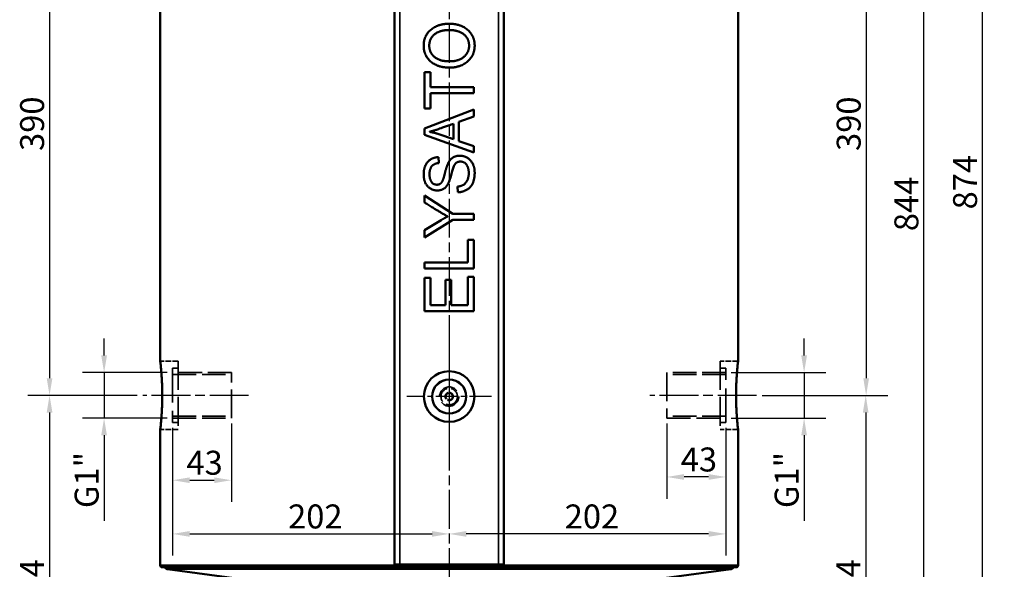
# Model space of a CAD drawing. Units: millimetres. Extents: x 366 to 3721, y 171 to 2800.
# Drawn here: x 366 to 1085, y 1213 to 1615 of the extents above; entities that cross this region are included whole.
import ezdxf

# ---------------------------------------------------------------- set-up
doc = ezdxf.new("R2010")
doc.units = ezdxf.units.MM
doc.header["$LTSCALE"] = 5
doc.linetypes.add('CHAIN', pattern=[0.3543, 0.2362, -0.0295, 0.0591, -0.0295])
doc.linetypes.add('DASHED', pattern=[0.2067, 0.1654, -0.0413])
for name, color, linetype, lineweight in [('Bemaßung (ISO)', 7, 'Continuous', 25), ('Mittellinie (ISO)', 7, 'Continuous', 25), ('Mittelpunktmarkierung (ISO)', 7, 'Continuous', 25), ('Sichtbar (ISO)', 7, 'Continuous', 50), ('Sichtbar schmal (ISO)', 7, 'Continuous', 35), ('Verdeckt (ISO)', 7, 'DASHED', 35), ('Verdeckt schmal (ISO)', 7, 'DASHED', 25)]:
    doc.layers.add(name, color=color, linetype=linetype, lineweight=lineweight)
doc.styles.add('Notiztext (DIN)', font='isocpeur.ttf')
doc.dimstyles.new('Standard (DIN)', dxfattribs={"dimscale": 5, "dimtxt": 3.5, "dimasz": 2.5, "dimexe": 3.175, "dimexo": 0.8, "dimgap": 0.8, "dimtad": 1, "dimrnd": 1e-08, "dimzin": 0, "dimtxsty": 'Notiztext (DIN)', "dimcen": 0.09, "dimdle": 10, "dimclrd": 256, "dimclre": 256, "dimclrt": 256, "dimadec": 0, "dimazin": 0, "dimtfac": 1, "dimtmove": 0, "dimatfit": 3, "dimfxl": 1, "dimtolj": 1, "dimtzin": 0, "dimlwd": -1, "dimlwe": -1, "dimarcsym": 0})

# ---------------------------------------------------------------- blocks, each defined once
blk = doc.blocks.new('*D68')
at = {"layer": 'Bemaßung (ISO)', "transparency": 16777216}
for p, q in [((427.39, 1369.53), (427.39, 1382.03)), ((473.39, 1357.03), (411.52, 1357.03)), ((427.39, 1357.03), (427.39, 1323.78)), ((473.39, 1323.78), (411.52, 1323.78)), ((427.39, 1311.28), (427.39, 1248.78))]:
    blk.add_line(p, q, dxfattribs=at)
for points in [[(425.31, 1369.53), (429.48, 1369.53), (427.39, 1357.03)], [(425.31, 1311.28), (429.48, 1311.28), (427.39, 1323.78)]]:
    blk.add_solid(points, dxfattribs=at)
at = {"layer": 'Defpoints', "color": 0, "transparency": 16777216}
for p in [(477.39, 1357.03), (427.39, 1323.78), (477.39, 1323.78)]:
    blk.add_point(p, dxfattribs=at)
at = {"layer": 'Bemaßung (ISO)', "transparency": 16777216, "insert": (405.89, 1252.78), "char_height": 17.5, "attachment_point": 1, "rotation": 90, "style": 'Notiztext (DIN)'}
blk.add_mtext('\\A1; G1"', dxfattribs=at)
blk = doc.blocks.new('*D70')
at = {"layer": 'Bemaßung (ISO)', "transparency": 16777216}
for p, q in [((938.59, 1369.53), (938.59, 1382.03)), ((885.39, 1357.03), (954.46, 1357.03)), ((938.59, 1357.03), (938.59, 1323.78)), ((885.39, 1323.78), (954.46, 1323.78)), ((938.59, 1311.28), (938.59, 1248.78))]:
    blk.add_line(p, q, dxfattribs=at)
for points in [[(936.51, 1369.53), (940.67, 1369.53), (938.59, 1357.03)], [(936.51, 1311.28), (940.67, 1311.28), (938.59, 1323.78)]]:
    blk.add_solid(points, dxfattribs=at)
at = {"layer": 'Defpoints', "color": 0, "transparency": 16777216}
for p in [(881.39, 1357.03), (881.39, 1323.78), (938.59, 1323.78)]:
    blk.add_point(p, dxfattribs=at)
at = {"layer": 'Bemaßung (ISO)', "transparency": 16777216, "insert": (917.09, 1252.78), "char_height": 17.5, "attachment_point": 1, "rotation": 90, "style": 'Notiztext (DIN)'}
blk.add_mtext('\\A1; G1"', dxfattribs=at)
blk = doc.blocks.new('*D71')
at = {"layer": 'Bemaßung (ISO)', "transparency": 16777216}
for p, q in [((449.45, 1730.4), (371.69, 1730.4)), ((387.56, 1717.9), (387.56, 1352.9)), ((451.65, 1340.4), (371.69, 1340.4))]:
    blk.add_line(p, q, dxfattribs=at)
for points in [[(385.48, 1717.9), (389.65, 1717.9), (387.56, 1730.4)], [(385.48, 1352.9), (389.65, 1352.9), (387.56, 1340.4)]]:
    blk.add_solid(points, dxfattribs=at)
at = {"layer": 'Defpoints', "color": 0, "transparency": 16777216}
for p in [(453.45, 1730.4), (387.56, 1340.4), (455.65, 1340.4)]:
    blk.add_point(p, dxfattribs=at)
at = {"layer": 'Bemaßung (ISO)', "transparency": 16777216, "insert": (366.06, 1518.78), "char_height": 17.5, "attachment_point": 1, "rotation": 90, "style": 'Notiztext (DIN)'}
blk.add_mtext('\\A1;390', dxfattribs=at)
blk = doc.blocks.new('*D72')
at = {"layer": 'Bemaßung (ISO)', "transparency": 16777216}
for p, q in [((451.65, 1340.4), (371.69, 1340.4)), ((387.56, 1327.9), (387.56, 1069.35)), ((475.39, 1056.85), (371.69, 1056.85))]:
    blk.add_line(p, q, dxfattribs=at)
for points in [[(385.48, 1327.9), (389.65, 1327.9), (387.56, 1340.4)], [(385.48, 1069.35), (389.65, 1069.35), (387.56, 1056.85)]]:
    blk.add_solid(points, dxfattribs=at)
at = {"layer": 'Defpoints', "color": 0, "transparency": 16777216}
for p in [(455.65, 1340.4), (387.56, 1056.85), (479.39, 1056.85)]:
    blk.add_point(p, dxfattribs=at)
at = {"layer": 'Bemaßung (ISO)', "transparency": 16777216, "insert": (366.06, 1181.12), "char_height": 17.5, "attachment_point": 1, "rotation": 90, "style": 'Notiztext (DIN)'}
blk.add_mtext('\\A1;284', dxfattribs=at)
blk = doc.blocks.new('*D73')
at = {"layer": 'Bemaßung (ISO)', "transparency": 16777216}
for p, q in [((907.86, 1730.4), (999.77, 1730.4)), ((983.89, 1717.9), (983.89, 1352.9)), ((907.89, 1340.4), (999.77, 1340.4))]:
    blk.add_line(p, q, dxfattribs=at)
for points in [[(981.81, 1717.9), (985.98, 1717.9), (983.89, 1730.4)], [(981.81, 1352.9), (985.98, 1352.9), (983.89, 1340.4)]]:
    blk.add_solid(points, dxfattribs=at)
at = {"layer": 'Defpoints', "color": 0, "transparency": 16777216}
for p in [(903.86, 1730.4), (903.89, 1340.4), (983.89, 1340.4)]:
    blk.add_point(p, dxfattribs=at)
at = {"layer": 'Bemaßung (ISO)', "transparency": 16777216, "insert": (962.39, 1518.78), "char_height": 17.5, "attachment_point": 1, "rotation": 90, "style": 'Notiztext (DIN)'}
blk.add_mtext('\\A1;390', dxfattribs=at)
blk = doc.blocks.new('*D74')
at = {"layer": 'Bemaßung (ISO)', "transparency": 16777216}
for p, q in [((907.89, 1340.4), (999.44, 1340.4)), ((983.57, 1327.9), (983.57, 1069.35)), ((883.39, 1056.85), (999.44, 1056.85))]:
    blk.add_line(p, q, dxfattribs=at)
for points in [[(981.49, 1327.9), (985.65, 1327.9), (983.57, 1340.4)], [(981.49, 1069.35), (985.65, 1069.35), (983.57, 1056.85)]]:
    blk.add_solid(points, dxfattribs=at)
at = {"layer": 'Defpoints', "color": 0, "transparency": 16777216}
for p in [(903.89, 1340.4), (879.39, 1056.85), (983.57, 1056.85)]:
    blk.add_point(p, dxfattribs=at)
at = {"layer": 'Bemaßung (ISO)', "transparency": 16777216, "insert": (962.07, 1181.12), "char_height": 17.5, "attachment_point": 1, "rotation": 90, "style": 'Notiztext (DIN)'}
blk.add_mtext('\\A1;284', dxfattribs=at)
blk = doc.blocks.new('*D75')
at = {"layer": 'Bemaßung (ISO)', "transparency": 16777216}
for p, q in [((477.39, 1316.65), (477.39, 1262.61)), ((520.39, 1319.78), (520.39, 1262.61)), ((489.89, 1278.49), (507.89, 1278.49))]:
    blk.add_line(p, q, dxfattribs=at)
for points in [[(489.89, 1280.57), (489.89, 1276.41), (477.39, 1278.49)], [(507.89, 1280.57), (507.89, 1276.41), (520.39, 1278.49)]]:
    blk.add_solid(points, dxfattribs=at)
at = {"layer": 'Defpoints', "color": 0, "transparency": 16777216}
for p in [(520.39, 1323.78), (477.39, 1320.65), (520.39, 1278.49)]:
    blk.add_point(p, dxfattribs=at)
at = {"layer": 'Bemaßung (ISO)', "transparency": 16777216, "insert": (487.52, 1299.99), "char_height": 17.5, "attachment_point": 1, "style": 'Notiztext (DIN)'}
blk.add_mtext('\\A1;43', dxfattribs=at)
blk = doc.blocks.new('*D76')
at = {"layer": 'Bemaßung (ISO)', "transparency": 16777216}
for p, q in [((838.39, 1319.78), (838.39, 1264.99)), ((881.39, 1316.65), (881.39, 1264.99)), ((868.89, 1280.86), (850.89, 1280.86))]:
    blk.add_line(p, q, dxfattribs=at)
for points in [[(850.89, 1282.95), (850.89, 1278.78), (838.39, 1280.86)], [(868.89, 1282.95), (868.89, 1278.78), (881.39, 1280.86)]]:
    blk.add_solid(points, dxfattribs=at)
at = {"layer": 'Defpoints', "color": 0, "transparency": 16777216}
for p in [(838.39, 1323.78), (881.39, 1320.65), (838.39, 1280.86)]:
    blk.add_point(p, dxfattribs=at)
at = {"layer": 'Bemaßung (ISO)', "transparency": 16777216, "insert": (848.52, 1302.36), "char_height": 17.5, "attachment_point": 1, "style": 'Notiztext (DIN)'}
blk.add_mtext('\\A1;43', dxfattribs=at)
blk = doc.blocks.new('*D77')
at = {"layer": 'Bemaßung (ISO)', "transparency": 16777216}
for p, q in [((477.39, 1316.65), (477.39, 1223.43)), ((489.89, 1239.3), (666.89, 1239.3))]:
    blk.add_line(p, q, dxfattribs=at)
for points in [[(489.89, 1241.39), (489.89, 1237.22), (477.39, 1239.3)], [(666.89, 1241.39), (666.89, 1237.22), (679.39, 1239.3)]]:
    blk.add_solid(points, dxfattribs=at)
at = {"layer": 'Defpoints', "color": 0, "transparency": 16777216}
for p in [(477.39, 1320.65), (679.39, 1239.3), (679.39, 1239.3)]:
    blk.add_point(p, dxfattribs=at)
at = {"layer": 'Bemaßung (ISO)', "transparency": 16777216, "insert": (561.77, 1260.8), "char_height": 17.5, "attachment_point": 1, "style": 'Notiztext (DIN)'}
blk.add_mtext('\\A1;202', dxfattribs=at)
blk = doc.blocks.new('*D78')
at = {"layer": 'Bemaßung (ISO)', "transparency": 16777216}
for p, q in [((881.39, 1316.65), (881.39, 1223.43)), ((868.89, 1239.3), (691.89, 1239.3))]:
    blk.add_line(p, q, dxfattribs=at)
for points in [[(691.89, 1241.39), (691.89, 1237.22), (679.39, 1239.3)], [(868.89, 1241.39), (868.89, 1237.22), (881.39, 1239.3)]]:
    blk.add_solid(points, dxfattribs=at)
at = {"layer": 'Defpoints', "color": 0, "transparency": 16777216}
for p in [(881.39, 1320.65), (679.39, 1239.3), (679.39, 1239.3)]:
    blk.add_point(p, dxfattribs=at)
at = {"layer": 'Bemaßung (ISO)', "transparency": 16777216, "insert": (763.77, 1260.8), "char_height": 17.5, "attachment_point": 1, "style": 'Notiztext (DIN)'}
blk.add_mtext('\\A1;202', dxfattribs=at)
blk = doc.blocks.new('*D91')
at = {"layer": 'Bemaßung (ISO)', "transparency": 16777216}
for p, q in [((796.99, 1900.4), (1041.92, 1900.4)), ((1026.04, 1069.35), (1026.04, 1887.9)), ((883.39, 1056.85), (1041.92, 1056.85))]:
    blk.add_line(p, q, dxfattribs=at)
for points in [[(1023.96, 1887.9), (1028.13, 1887.9), (1026.04, 1900.4)], [(1023.96, 1069.35), (1028.13, 1069.35), (1026.04, 1056.85)]]:
    blk.add_solid(points, dxfattribs=at)
at = {"layer": 'Defpoints', "color": 0, "transparency": 16777216}
for p in [(792.99, 1900.4), (1026.04, 1900.4), (879.39, 1056.85)]:
    blk.add_point(p, dxfattribs=at)
at = {"layer": 'Bemaßung (ISO)', "transparency": 16777216, "insert": (1004.54, 1460.25), "char_height": 17.5, "attachment_point": 1, "rotation": 90, "style": 'Notiztext (DIN)'}
blk.add_mtext('\\A1;844', dxfattribs=at)
blk = doc.blocks.new('*D92')
at = {"layer": 'Bemaßung (ISO)', "transparency": 16777216}
for p, q in [((696.61, 1930.4), (1084.79, 1930.4)), ((1068.91, 1069.35), (1068.91, 1917.9)), ((883.39, 1056.85), (1084.79, 1056.85))]:
    blk.add_line(p, q, dxfattribs=at)
for points in [[(1066.83, 1917.9), (1071, 1917.9), (1068.91, 1930.4)], [(1066.83, 1069.35), (1071, 1069.35), (1068.91, 1056.85)]]:
    blk.add_solid(points, dxfattribs=at)
at = {"layer": 'Defpoints', "color": 0, "transparency": 16777216}
for p in [(692.61, 1930.4), (1068.91, 1930.4), (879.39, 1056.85)]:
    blk.add_point(p, dxfattribs=at)
at = {"layer": 'Bemaßung (ISO)', "transparency": 16777216, "insert": (1047.41, 1476.12), "char_height": 17.5, "attachment_point": 1, "rotation": 90, "style": 'Notiztext (DIN)'}
blk.add_mtext('\\A1;874', dxfattribs=at)

msp = doc.modelspace()

# ---------------------------------------------------------------- linework, layer by layer
at = {"layer": 'Mittellinie (ISO)', "linetype": 'CHAIN', "ltscale": 23.990969}
for p, q in [((679.393, 1951.365), (679.393, 1018.885)), ((532.893, 1340.401), (455.653, 1340.401)), ((903.894, 1340.401), (825.893, 1340.401))]:
    msp.add_line(p, q, dxfattribs=at)
at = {"layer": 'Mittelpunktmarkierung (ISO)', "linetype": 'CHAIN', "ltscale": 13.778872}
for p, q in [((679.393, 1370.56), (679.393, 1308.56)), ((710.393, 1339.56), (648.393, 1339.56))]:
    msp.add_line(p, q, dxfattribs=at)
at = {"layer": 'Sichtbar (ISO)'}
for p, q in [((639.393, 1883.06), (639.393, 1217.06)), ((719.393, 1217.06), (719.393, 1883.06)), ((468.393, 1705.401), (468.393, 1365.401)), ((890.393, 1705.401), (890.393, 1365.401)), ((661.393, 1576.375), (661.393, 1549.885)), ((665.638, 1576.375), (661.393, 1576.375)), ((665.638, 1565.318), (665.638, 1576.375)), ((697.393, 1565.318), (665.638, 1565.318)), ((665.638, 1560.876), (697.393, 1560.876)), ((665.638, 1549.885), (665.638, 1560.876)), ((697.393, 1560.876), (697.393, 1565.318)), ((661.393, 1549.885), (665.638, 1549.885)), ((697.393, 1548.93), (661.393, 1535.274)), ((697.393, 1543.929), (697.393, 1548.93)), ((686.435, 1539.98), (697.393, 1543.929)), ((686.435, 1526.027), (686.435, 1539.98)), ((661.393, 1535.274), (661.393, 1530.503)), ((665.144, 1532.74), (665.144, 1532.839)), ((682.65, 1538.663), (682.65, 1527.278)), ((661.393, 1530.503), (697.393, 1517.669)), ((682.65, 1527.278), (671.857, 1531.029)), ((697.393, 1522.342), (686.435, 1526.027)), ((697.393, 1517.669), (697.393, 1522.342)), ((671.956, 1510.002), (671.561, 1514.247)), ((685.415, 1492.824), (685.81, 1488.645)), ((661.393, 1486.276), (661.393, 1481.11)), ((682.124, 1472.949), (661.393, 1486.276)), ((661.393, 1455.607), (682.124, 1468.506)), ((673.502, 1468.342), (661.393, 1461.004)), ((697.393, 1472.949), (682.124, 1472.949)), ((682.124, 1468.506), (697.393, 1468.506)), ((697.393, 1468.506), (697.393, 1472.949)), ((661.393, 1461.004), (661.393, 1455.607)), ((693.115, 1453.83), (693.115, 1437.311)), ((697.393, 1453.83), (693.115, 1453.83)), ((697.393, 1432.901), (697.393, 1453.83)), ((661.393, 1437.311), (661.393, 1432.901)), ((693.115, 1437.311), (661.393, 1437.311)), ((661.393, 1432.901), (697.393, 1432.901)), ((661.393, 1426.122), (661.393, 1401.903)), ((665.638, 1426.122), (661.393, 1426.122)), ((665.638, 1406.345), (665.638, 1426.122)), ((676.661, 1424.839), (676.661, 1406.345)), ((680.939, 1424.839), (676.661, 1424.839)), ((680.939, 1406.345), (680.939, 1424.839)), ((693.115, 1426.912), (693.115, 1406.345)), ((697.393, 1426.912), (693.115, 1426.912)), ((697.393, 1401.903), (697.393, 1426.912)), ((676.661, 1406.345), (665.638, 1406.345)), ((693.115, 1406.345), (680.939, 1406.345)), ((661.393, 1401.903), (697.393, 1401.903)), ((468.393, 1315.401), (468.393, 1216.447)), ((890.393, 1315.401), (890.393, 1216.447)), ((643.393, 1217.06), (639.393, 1217.06)), ((715.393, 1217.06), (643.393, 1217.06)), ((719.393, 1217.06), (715.393, 1217.06)), ((469.893, 1214.947), (888.893, 1214.947)), ((569.393, 1200.625), (473.8, 1213.475)), ((789.393, 1200.625), (884.986, 1213.475))]:
    msp.add_line(p, q, dxfattribs=at)
for radius in [18.5, 12.5]:
    msp.add_circle((679.393, 1339.56), radius, dxfattribs=at)
for centre, radius, start, end in [((469.893, 1216.447), 1.5, 180, 270), ((888.893, 1216.447), 1.5, 270, 0), ((474.133, 1215.953), 2.5, 203.744463, 262.343841), ((884.652, 1215.953), 2.5, 277.656159, 336.255537)]:
    msp.add_arc(centre, radius, start, end, dxfattribs=at)
for points in [[(679.426, 1611.618), (671.034, 1611.618), (660.767, 1602.7), (660.767, 1595.658)], [(698.018, 1595.658), (698.018, 1602.634), (687.817, 1611.618), (679.426, 1611.618)], [(664.848, 1595.691), (664.848, 1600.594), (672.416, 1607.044), (679.426, 1607.044)], [(679.426, 1607.044), (686.27, 1607.011), (693.938, 1600.693), (693.938, 1595.625)], [(660.767, 1595.658), (660.767, 1588.55), (670.969, 1579.632), (679.821, 1579.632)], [(679.919, 1584.206), (672.252, 1584.206), (664.848, 1590.689), (664.848, 1595.691)], [(679.821, 1579.632), (687.455, 1579.632), (698.018, 1588.419), (698.018, 1595.658)], [(693.938, 1595.625), (693.938, 1590.557), (686.204, 1584.206), (679.919, 1584.206)], [(665.144, 1532.839), (667.777, 1533.497), (670.969, 1534.55), (682.65, 1538.663)], [(671.857, 1531.029), (668.764, 1532.115), (665.144, 1532.74)], [(671.561, 1514.247), (666.395, 1514.049), (660.767, 1507.27), (660.767, 1501.676)], [(665.045, 1501.874), (665.045, 1505.658), (668.501, 1509.706), (671.956, 1510.002)], [(670.738, 1489.961), (674.555, 1489.961), (679.327, 1494.93), (681.927, 1506.217), (684.658, 1511.022), (687.587, 1511.022)], [(687.225, 1515.3), (683.572, 1515.3), (679.228, 1511.548), (677.155, 1506.283), (676.168, 1502.137)], [(698.018, 1502.894), (698.018, 1508.422), (691.864, 1515.3), (687.225, 1515.3)], [(687.587, 1511.022), (690.416, 1511.022), (693.707, 1506.448), (693.707, 1502.729)], [(685.81, 1488.645), (691.239, 1488.843), (698.018, 1495.852), (698.018, 1502.894)], [(660.767, 1501.676), (660.767, 1496.247), (666.427, 1489.961), (670.738, 1489.961)], [(670.409, 1494.174), (667.777, 1494.174), (665.045, 1498.451), (665.045, 1501.874)], [(676.168, 1502.137), (675.049, 1497.464), (672.746, 1494.174), (670.409, 1494.174)], [(693.707, 1502.729), (693.707, 1498.748), (689.758, 1493.121), (685.415, 1492.824)], [(661.393, 1481.11), (676.299, 1471.929), (678.34, 1470.974)], [(678.34, 1470.974), (675.345, 1469.461), (673.502, 1468.342)]]:
    msp.add_open_spline(points, degree=2, dxfattribs=at)
for points in [[(468.393, 1365.401), (468.393, 1365.401), (468.411, 1365.25), (468.484, 1364.617), (468.54, 1364.134), (468.68, 1362.858), (468.764, 1362.063), (468.945, 1360.228), (469.041, 1359.187), (469.228, 1356.969), (469.324, 1355.716), (469.506, 1352.987), (469.59, 1351.511), (469.731, 1348.432), (469.787, 1346.826), (469.861, 1343.596), (469.879, 1341.972), (469.879, 1338.829), (469.861, 1337.205), (469.787, 1333.975), (469.731, 1332.369), (469.59, 1329.29), (469.506, 1327.814), (469.324, 1325.085), (469.228, 1323.832), (469.041, 1321.614), (468.945, 1320.573), (468.764, 1318.738), (468.68, 1317.943), (468.54, 1316.667), (468.484, 1316.184), (468.411, 1315.551), (468.393, 1315.401), (468.393, 1315.401)], [(890.393, 1315.401), (890.393, 1315.401), (890.375, 1315.551), (890.301, 1316.184), (890.245, 1316.667), (890.106, 1317.943), (890.021, 1318.738), (889.841, 1320.573), (889.744, 1321.614), (889.558, 1323.832), (889.461, 1325.085), (889.28, 1327.814), (889.195, 1329.29), (889.055, 1332.369), (888.999, 1333.975), (888.925, 1337.205), (888.906, 1338.829), (888.906, 1341.972), (888.925, 1343.596), (888.999, 1346.826), (889.055, 1348.432), (889.195, 1351.511), (889.28, 1352.987), (889.461, 1355.716), (889.558, 1356.969), (889.744, 1359.187), (889.841, 1360.228), (890.021, 1362.063), (890.106, 1362.858), (890.245, 1364.134), (890.301, 1364.617), (890.375, 1365.25), (890.393, 1365.401), (890.393, 1365.401)]]:
    msp.add_open_spline(points, degree=3, knots=[3.7706715, 3.7706715, 3.7706715, 3.7706715, 4.2420039, 4.2420039, 4.7133363, 4.7133363, 5.1846686, 5.1846686, 5.656001, 5.656001, 6.1273365, 6.1273365, 6.598672, 6.598672, 7.0700076, 7.0700076, 7.5413431, 7.5413431, 8.0126786, 8.0126786, 8.4840142, 8.4840142, 8.9553497, 8.9553497, 9.4266852, 9.4266852, 9.8980176, 9.8980176, 10.3693499, 10.3693499, 10.8406823, 10.8406823, 11.3120146, 11.3120146, 11.3120146, 11.3120146], dxfattribs=at)
at = {"layer": 'Sichtbar schmal (ISO)'}
for p, q in [((643.393, 1217.06), (643.393, 1883.06)), ((715.393, 1883.06), (715.393, 1217.06)), ((468.393, 1216.447), (890.393, 1216.447)), ((473.8, 1213.475), (884.986, 1213.475))]:
    msp.add_line(p, q, dxfattribs=at)
msp.add_circle((679.393, 1339.56), 12.203, dxfattribs=at)
at = {"layer": 'Verdeckt (ISO)', "ltscale": 4.952111}
for p, q in [((481.393, 1365.401), (468.393, 1365.401)), ((890.393, 1365.401), (877.393, 1365.401)), ((481.393, 1315.401), (468.393, 1315.401)), ((890.393, 1315.401), (877.393, 1315.401))]:
    msp.add_line(p, q, dxfattribs=at)
at = {"layer": 'Verdeckt (ISO)', "ltscale": 30.017637}
for p, q in [((477.393, 1360.151), (477.393, 1320.651)), ((881.393, 1320.651), (881.393, 1360.151))]:
    msp.add_line(p, q, dxfattribs=at)
at = {"layer": 'Verdeckt (ISO)', "ltscale": 1.523657}
for p, q in [((481.393, 1360.151), (477.393, 1360.151)), ((877.393, 1360.151), (881.393, 1360.151)), ((481.393, 1320.651), (477.393, 1320.651)), ((877.393, 1320.651), (881.393, 1320.651))]:
    msp.add_line(p, q, dxfattribs=at)
at = {"layer": 'Verdeckt (ISO)', "ltscale": 25.331339}
for p, q in [((481.393, 1365.401), (481.393, 1315.401)), ((877.393, 1365.401), (877.393, 1315.401))]:
    msp.add_line(p, q, dxfattribs=at)
at = {"layer": 'Verdeckt (ISO)', "ltscale": 20.803097}
for p, q in [((520.393, 1357.025), (477.393, 1357.025)), ((477.393, 1355.546), (520.393, 1355.546)), ((881.393, 1357.025), (838.393, 1357.025)), ((881.393, 1355.546), (838.393, 1355.546)), ((477.393, 1325.255), (520.393, 1325.255)), ((477.393, 1323.776), (520.393, 1323.776)), ((881.393, 1325.255), (838.393, 1325.255)), ((838.393, 1323.776), (881.393, 1323.776))]:
    msp.add_line(p, q, dxfattribs=at)
at = {"layer": 'Verdeckt (ISO)', "ltscale": 25.26725}
for p, q in [((520.393, 1323.776), (520.393, 1357.025)), ((838.393, 1357.025), (838.393, 1323.776))]:
    msp.add_line(p, q, dxfattribs=at)
at = {"layer": 'Verdeckt (ISO)', "ltscale": 25.304119}
msp.add_line((471.283, 1215.884), (887.502, 1215.884), dxfattribs=at)
at = {"layer": 'Verdeckt (ISO)', "ltscale": 21.278324}
msp.add_circle((679.393, 1339.56), 7, dxfattribs=at)
at = {"layer": 'Verdeckt (ISO)', "ltscale": 14.360974}
msp.add_circle((679.393, 1339.56), 6, dxfattribs=at)
at = {"layer": 'Verdeckt (ISO)', "ltscale": 7.180437}
msp.add_circle((679.393, 1339.56), 3, dxfattribs=at)
at = {"layer": 'Verdeckt (ISO)', "ltscale": 5.712017}
msp.add_circle((679.393, 1339.56), 2.386, dxfattribs=at)
at = {"layer": 'Verdeckt (ISO)', "ltscale": 4.310017}
msp.add_arc((679.393, 1339.56), 2.401, 132.828277, 42.828277, dxfattribs=at)
at = {"layer": 'Verdeckt (ISO)', "ltscale": 0.677819}
for centre, start, end in [((469.893, 1216.447), 270, 337.975687), ((888.893, 1216.447), 202.024313, 270)]:
    msp.add_arc(centre, 1.5, start, end, dxfattribs=at)
at = {"layer": 'Verdeckt (ISO)', "ltscale": 0.350821}
for centre, start, end in [((469.893, 1214.447), 19.560992, 45.951374), ((888.893, 1214.447), 134.048626, 160.439008)]:
    msp.add_arc(centre, 2, start, end, dxfattribs=at)
at = {"layer": 'Verdeckt (ISO)', "ltscale": 0.069436}
for centre, start, end in [((474.133, 1215.953), 199.560992, 203.744463), ((884.652, 1215.953), 336.255537, 340.439008)]:
    msp.add_arc(centre, 2.5, start, end, dxfattribs=at)
at = {"layer": 'Verdeckt schmal (ISO)', "ltscale": 18.5618}
msp.add_line((471.777, 1215.116), (887.008, 1215.116), dxfattribs=at)

# ---------------------------------------------------------------- dimensions: what is measured, and where the dimension line sits
at = {"layer": 'Bemaßung (ISO)'}
for base, p1, p2, angle, override, picture, middle in [((1068.912, 1930.4), (879.393, 1056.845), (692.613, 1930.4), 90, {"dimdec": 0, "dimtp": 0, "dimtm": 0, "dimtdec": 2, "dimtofl": 0, "dimatfit": 1}, '*D92', (1068.912, 1493.623)), ((1026.044, 1900.4), (879.393, 1056.845), (792.993, 1900.4), 90, {"dimdec": 0, "dimtp": 0, "dimtm": 0, "dimtdec": 2, "dimtofl": 0, "dimatfit": 1}, '*D91', (1026.044, 1478.623)), ((387.564, 1340.401), (453.455, 1730.401), (455.653, 1340.401), 90, {"dimdec": 0, "dimtp": 0, "dimtm": 0, "dimtdec": 2, "dimtofl": 0, "dimatfit": 1}, '*D71', (387.564, 1535.401)), ((983.894, 1340.401), (903.859, 1730.401), (903.894, 1340.401), 90, {"dimdec": 0, "dimtp": 0, "dimtm": 0, "dimtdec": 2, "dimtofl": 0, "dimatfit": 1}, '*D73', (983.894, 1535.401)), ((387.564, 1056.845), (455.653, 1340.401), (479.393, 1056.845), 90, {"dimdec": 0, "dimtp": 0, "dimtm": 0, "dimtdec": 2, "dimtofl": 0, "dimatfit": 1}, '*D72', (387.564, 1198.623)), ((983.568, 1056.845), (903.894, 1340.401), (879.393, 1056.845), 90, {"dimdec": 0, "dimtp": 0, "dimtm": 0, "dimtdec": 2, "dimtofl": 0, "dimatfit": 1}, '*D74', (983.568, 1198.623)), ((838.393, 1280.864), (881.393, 1320.651), (838.393, 1323.776), 180, {"dimdec": 0, "dimtp": 0, "dimtm": 0, "dimtdec": 2, "dimtofl": 0, "dimatfit": 1}, '*D76', (859.893, 1280.864)), ((679.393, 1239.303), (881.393, 1320.651), (679.393, 1239.303), 180, {"dimdec": 0, "dimse2": 1, "dimtp": 0, "dimtm": 0, "dimtdec": 2, "dimtofl": 0, "dimatfit": 1}, '*D78', (780.393, 1239.303))]:
    dim = msp.add_linear_dim(base=base, p1=p1, p2=p2, angle=angle, dimstyle='Standard (DIN)', override=override, dxfattribs=at)
    dim.commit()
    dim.dimension.update_dxf_attribs({"geometry": picture, "text_midpoint": middle, "dimtype": 160})
for base, p1, p2, picture, middle in [((427.393, 1323.776), (477.393, 1357.025), (477.393, 1323.776), '*D68', (427.393, 1273.776)), ((938.59, 1323.776), (881.393, 1357.025), (881.393, 1323.776), '*D70', (938.59, 1273.776))]:
    dim = msp.add_linear_dim(base=base, p1=p1, p2=p2, angle=90, text=' G1"', dimstyle='Standard (DIN)', override={"dimdec": 2, "dimtp": 0, "dimtm": 0, "dimtdec": 2, "dimtofl": 1, "dimatfit": 1}, dxfattribs=at)
    dim.commit()
    dim.dimension.update_dxf_attribs({"geometry": picture, "text_midpoint": middle, "dimtype": 160})
for base, p2, override, picture, middle in [((520.393, 1278.489), (520.393, 1323.776), {"dimdec": 0, "dimtp": 0, "dimtm": 0, "dimtdec": 2, "dimtofl": 0, "dimatfit": 1}, '*D75', (498.893, 1278.489)), ((679.393, 1239.303), (679.393, 1239.303), {"dimdec": 0, "dimse2": 1, "dimtp": 0, "dimtm": 0, "dimtdec": 2, "dimtofl": 0, "dimatfit": 1}, '*D77', (578.393, 1239.303))]:
    dim = msp.add_linear_dim(base=base, p1=(477.393, 1320.651), p2=p2, dimstyle='Standard (DIN)', override=override, dxfattribs=at)
    dim.commit()
    dim.dimension.update_dxf_attribs({"geometry": picture, "text_midpoint": middle, "dimtype": 160})

doc.saveas('drawing.dxf')
